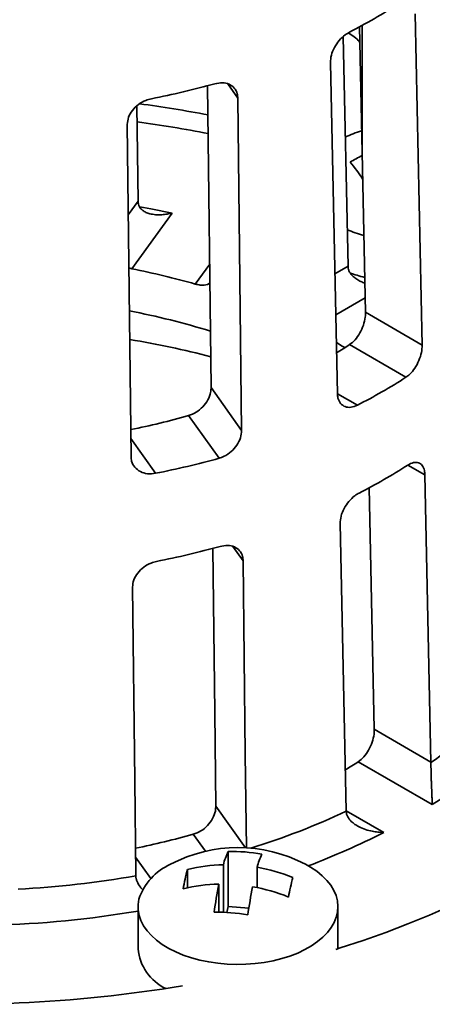
# Model space of a CAD drawing. Units: inches. Extents: x 0.1 to 8.4, y 0.1 to 10.9.
# Drawn here: x 6.9 to 7.1, y 8.8 to 9.2 of the extents above; entities that cross this region are included whole.
import ezdxf

# ---------------------------------------------------------------- set-up
doc = ezdxf.new("R2010")
doc.units = ezdxf.units.IN
doc.header["$MEASUREMENT"] = 0

msp = doc.modelspace()

# ---------------------------------------------------------------- linework, layer by layer
at = {"color": 7, "linetype": 'Continuous', "lineweight": 35}
for p, q in [((7.101109075358871, 9.1993546412207), (7.103839911658365, 9.069506817890526)), ((7.080331751738385, 9.145074261889373), (7.079252578726889, 9.194413781112615)), ((7.072868203617753, 9.190418834769332), (7.074815986932141, 9.100402668735393)), ((7.076651423053855, 9.190832738274802), (7.074909791484306, 9.191969772257318)), ((7.070627283141177, 9.05041100831565), (7.067896446841684, 9.180258831645826)), ((7.021137551739507, 9.052785978648801), (7.019795647840538, 9.171261696694243)), ((7.031637073189044, 9.166333635774988), (7.03311075352496, 9.036003009206105)), ((6.992110404865022, 9.163282177866506), (6.992550916701119, 9.125916197358867)), ((6.989767693231537, 9.025698063767189), (6.98829401289562, 9.15602869033607)), ((7.081652702356593, 9.082367158755753), (7.080331751738385, 9.145074261889373)), ((6.992550916701119, 9.125916197358867), (6.992556122414793, 9.125718829621295)), ((7.005931647177105, 9.12128129595202), (6.99013087902028, 9.099385247052831)), ((6.99013087902028, 9.099385247052831), (6.988929926825783, 9.09978917967562)), ((7.074815986932141, 9.100402668735393), (7.07482259067491, 9.100203944921889)), ((7.081652702356593, 9.082367158755753), (7.103839911658365, 9.069506817890526)), ((7.097484512738328, 9.0568445303152), (7.075383741717959, 9.069654769081176)), ((7.021137551739507, 9.052785978648801), (7.03311075352496, 9.036003009206105)), ((7.024258153761404, 9.025087051032088), (7.012331597904742, 9.041804636360194)), ((7.104911839161845, 9.018532147995767), (7.107279978928536, 8.905905820860138)), ((7.085098345385786, 8.91876292985602), (7.083100362194088, 9.013634680677846)), ((7.074067350411348, 8.886810011285265), (7.071699210644659, 8.999436338420894)), ((7.085098345385786, 8.91876292985602), (7.107279978928536, 8.905905820860138)), ((7.107809546316886, 8.889252809964582), (7.078814246453319, 8.906059314769367)), ((7.107279978928536, 8.905905820860138), (7.10728231858851, 8.905701934130125)), ((7.074073944632052, 8.886608570741693), (7.074067350411348, 8.886810011285265)), ((7.027830885811519, 8.870818237559893), (7.027830885811519, 8.849223150907429)), ((7.011911650651993, 8.86379601622257), (7.011911650651993, 8.85658241023618)), ((7.025953349307026, 8.865654945741332), (7.025953349307026, 8.846972000183019)), ((7.039169065688233, 8.864634824562003), (7.039169065688233, 8.856671724242275)), ((6.991629292739303, 8.861286080358527), (6.991624106042229, 8.861488873700948)), ((7.024186256126327, 8.858025675068053), (7.024186256126327, 8.847000827872305)), ((6.992510994240614, 8.849135922307363), (6.992510994240614, 8.832709650831339)), ((7.027830885811519, 8.849223150907429), (7.027296719247123, 8.846916933358235)), ((7.035926424352636, 8.848598256267922), (7.027830885811519, 8.849223150907429)), ((7.070844327573947, 8.832709650831339), (7.070844327573947, 8.849135922307363))]:
    msp.add_line(p, q, dxfattribs=at)
at = {"color": 8, "linetype": 'Continuous', "lineweight": 35}
for p, q in [((7.080331751738385, 9.194881099252298), (7.080331751738385, 9.145074261889373)), ((7.031637073189044, 9.166333635774988), (7.027647957622458, 9.17192522320975)), ((6.988694922239146, 9.120572720228111), (6.992550916701119, 9.125916197358867)), ((7.014939281005734, 9.093419073760376), (7.020588654221966, 9.10124774075711)), ((7.069638511638066, 9.097425846764105), (7.074815986932141, 9.100402668735393)), ((7.081535038356365, 9.087952809343863), (7.069977492675267, 9.081307725791834)), ((7.070726230913799, 9.050368897616334), (7.078442605721808, 9.04589626615894)), ((6.989687337566007, 9.03280462818394), (6.999408132526507, 9.019178882313776)), ((7.104911839161845, 9.018532147995767), (7.098221323152495, 9.022410162363157)), ((7.033689213128601, 8.984838825911941), (7.029696537937043, 8.990435402912416)), ((7.02299697347696, 8.888572570936617), (7.034612696934953, 8.872290682821518)), ((7.074067025965478, 8.886825441602074), (7.088767639300367, 8.87830454580832)), ((7.018951383192066, 8.870918574380157), (7.014182850347705, 8.877602679638503)), ((6.991543771613577, 8.868595408349732), (6.997527839559869, 8.86020747408743))]:
    msp.add_line(p, q, dxfattribs=at)
at = {"color": 8, "linetype": 'Continuous', "lineweight": 35, "flags": 128}
msp.add_lwpolyline([(6.993232803887598, 9.123662173448778), (6.997512717254418, 9.122908096405578), (7.005931647177105, 9.12128129595202)], dxfattribs=at)
at = {"color": 7, "linetype": 'Continuous', "lineweight": 35, "flags": 128}
for points in [[(7.07357218663769, 9.068481523071831), (7.07254850334784, 9.069098719597926), (7.070290569401608, 9.070429635624425)], [(7.02299697347696, 8.888572570936617), (7.022580464573219, 8.925360568148703), (7.021851037860171, 8.989780236343682)], [(7.033689213128601, 8.984838825911941), (7.034546577855684, 8.908999867106221), (7.034963296237614, 8.872136175291006)], [(6.991624106042229, 8.861488873700948), (6.99120351756226, 8.898694921667305), (6.990346152835177, 8.974533880473025)], [(7.058082429535387, 8.865835569407345), (7.060121617080904, 8.86467953878542), (7.062517954424632, 8.863073614161278), (7.06464326616003, 8.861345204599976), (7.06647887497115, 8.859509499426888), (7.068008649461755, 8.85758263088508), (7.069219145918621, 8.855581532364578), (7.070099726455355, 8.853523789591137), (7.070642652498544, 8.851427486082232), (7.070843152794595, 8.849311044228477), (7.070699465339697, 8.847193063396983), (7.070212852864372, 8.845092156479453), (7.069387591736548, 8.843026786321415), (7.06823093438069, 8.841015103470085), (7.066753045543232, 8.839074786666687), (7.064966912964415, 8.837222887485064), (7.062888233241565, 8.835475680481805), (7.060535273886826, 8.833848520174879), (7.057928712791614, 8.83235570610757), (7.055091456508555, 8.83101035718358), (7.05204843894788, 8.829824296377621), (7.048826402257328, 8.828807946834708), (7.045453661811188, 8.827970240271164), (7.041959857373772, 8.827318538482391), (7.0383756926241, 8.826858568647145), (7.034732665330865, 8.826594372996873), (7.031062790548909, 8.82652827329245), (7.02739831926977, 8.826660850420454), (7.023771454998812, 8.82699093928832), (7.020214070749653, 8.827515639063206), (7.016757428942987, 8.828230338664625), (7.013431906671299, 8.829128757286782), (7.010266728743884, 8.83020299959452), (7.007289710858176, 8.831443625107816), (7.004527015154398, 8.83283973116505), (7.002002920301732, 8.834379048735993), (6.999739608136498, 8.83604805024248), (6.997756968727384, 8.837832068439264), (6.996072425580807, 8.839715425310285), (6.994700782522506, 8.841681569847642), (6.993654093601001, 8.843713223502444), (6.992941557156167, 8.845792532029323), (6.992569434983899, 8.847901222390183), (6.992540997307231, 8.850020763338309), (6.992856494037484, 8.852132528271639), (6.992856494037484, 8.852132528271639)], [(7.11489824715949, 8.849508582266878), (7.106666291444383, 8.845877339026154), (7.098228746553845, 8.842406918487017), (7.089595036150063, 8.839101196666865), (7.080774802987102, 8.835963865635627), (7.071777898141175, 8.832998429392175), (7.070059134466293, 8.832457763694048)]]:
    msp.add_lwpolyline(points, dxfattribs=at)
at = {"color": 7, "linetype": 'Continuous', "lineweight": 35}
for centre, radius, start, end in [((6.976478797017932, 9.386309716157358), 0.2177881321167458, 297.0065211303703, 302.7875179764033), ((6.93102981951139, 9.501948213937395), 0.3424165073392753, 281.2364453477714, 285.5114407194263), ((6.926571383414311, 8.670076558581693), 0.4985223122834745, 79.20560238284496, 82.33110210134716), ((6.926946490459266, 8.673705803069055), 0.4877232150832453, 78.99373369916032, 82.31211018095985), ((7.097434783714848, 9.099626411761637), 0.05664100840978779, 107.8240310732701, 114.8159692892651), ((7.112839558500053, 9.078207677975996), 0.07321755693181121, 116.3408399261655, 120.5421442047742), ((7.039956862663092, 9.110466612330441), 0.04713165838117147, 30.52265978936219, 40.80530005752922), ((7.094240411708197, 9.162436631942438), 0.05164949121429356, 247.4138558884391, 255.0821757025104), ((6.930440216096549, 8.796618986594346), 0.3085942055714749, 74.10833248645663, 78.8471120290227), ((7.094470841155254, 9.146767661529127), 0.05244102097076034, 248.7718509902888, 255.4502947751298), ((6.931272782747322, 8.782767419153574), 0.3056400174127371, 72.9344625458103, 79.07914841165992), ((6.929406380773926, 8.71188710966054), 0.3647402845000509, 75.44663021326753, 80.54935794654546), ((6.976932690197103, 9.219704315542785), 0.1794644141296455, 301.3588126349123, 303.2698263549004), ((6.977497434859007, 9.243500003325773), 0.2218944894827696, 297.0600565777921, 302.7339825289751), ((6.930250503780385, 9.33190714614262), 0.3014909156089364, 281.3676627587978, 285.7982369214176), ((6.931190446193622, 9.36131974809371), 0.3488753713939328, 281.2760355266098, 285.4718505405865), ((6.977737105190084, 9.209897701999603), 0.2228606819853672, 297.072365972173, 302.7216731345948), ((6.931228236345409, 9.328230674038865), 0.3503950825026767, 281.2851384786715, 285.4627475885259), ((7.01360985882432, 9.04106982454708), 0.1646177252734666, 304.6826274160035, 316.7215545562917), ((7.017022587723564, 9.034689517254758), 0.1714470987740367, 301.9739313889498, 319.4302505833422), ((6.978070590132518, 9.0600772358234), 0.1840402246648543, 301.3286984202102, 303.1888381981713), ((6.930430653223418, 9.174732316938085), 0.308707712707225, 281.4156753521696, 285.7415994774049), ((7.03167766090728, 8.81572576969338), 0.05664100840978763, 62.21353988606774, 117.7864601139339), ((7.052132924036619, 8.859058234658724), 0.02699790232832439, 154.1771890957351, 165.8570713723208), ((7.029552174726523, 8.807002449246818), 0.06383899806190682, 79.62713086453991, 91.54505156497059), ((7.065348640417789, 8.85803811347941), 0.02699790232828544, 154.1771890957286, 165.8570713723311), ((7.014531350659001, 8.844969628456868), 0.02282775817551587, 113.9274127297781, 161.71280530925), ((7.106027176619261, 8.83797767693067), 0.09759261689229928, 164.6596551917216, 169.2585453538796), ((7.0271669200999, 8.802525572506385), 0.06314103672815763, 91.10129275457233, 103.9813622630645), ((7.027211635626595, 8.79644119970908), 0.06923402779168847, 67.94321700349877, 80.05456053533136), ((6.923676751675202, 9.253942039975419), 0.3984924722748607, 273.1455400755313, 279.8182884764664), ((7.147326290310801, 8.834789798245213), 0.09759261689257341, 164.6596551917301, 169.2585453538762), ((7.025399826919202, 8.794896301833036), 0.06314103672822692, 91.10129275457271, 103.9813622630505), ((7.252440788126424, 8.813554496585875), 0.2325463762224152, 168.9750906098163, 171.7366602452986), ((7.265656504511205, 8.81253437540594), 0.23254637622604, 168.9750906098382, 171.7366602452774), ((7.025444542445989, 8.78881192903613), 0.06923402779134714, 67.94321700346762, 80.05456053536014), ((7.024030008536829, 8.783160978392727), 0.06383899806200267, 79.62713086454757, 91.5450515649603), ((7.011709695850253, 8.834466979334062), 0.01927896125216474, 185.2299219443452, 244.3200619681301), ((6.922548861577535, 9.34001944758453), 0.5291231018510538, 265.5511862266863, 279.5048559809428)]:
    msp.add_arc(centre, radius, start, end, dxfattribs=at)
at = {"color": 8, "linetype": 'Continuous', "lineweight": 35}
for centre, radius, start, end in [((6.949868603402433, 9.15169212524197), 0.2927392314953149, 287.2629745864373, 295.1055176034947), ((6.959011997743758, 9.131225201074171), 0.2842628789973729, 290.6416610087513, 297.1591409156756), ((6.923254865869055, 9.260841236925822), 0.4191503975068596, 271.6773986325217, 279.5105831677848)]:
    msp.add_arc(centre, radius, start, end, dxfattribs=at)
at = {"color": 7, "linetype": 'Continuous', "lineweight": 35}
for points, knots in [([(7.067896446841684, 9.180258831645826), (7.067962568379121, 9.181223830809216), (7.068094808679559, 9.183153788644997), (7.06937296275305, 9.186250406634098), (7.071276284745689, 9.189055899887599), (7.073402084220716, 9.191119873853745), (7.074808645192562, 9.191940226115205), (7.075374625226866, 9.192270324141793)], [0, 0, 0, 0, 0.2134970881185997, 0.4269852179808987, 0.6407993937438814, 0.8554628092772975, 1, 1, 1, 1]), ([(7.076651423053855, 9.190832738274802), (7.077410325424859, 9.190287175973562), (7.078391385628516, 9.189581908098786), (7.079205285426697, 9.188414092542235), (7.079389590339368, 9.188149644578681)], [0, 0, 0, 0, 0.7735533132174393, 0.9999999999999999, 0.9999999999999999, 0.9999999999999999, 0.9999999999999999]), ([(7.022602535470695, 9.172003518283313), (7.023617894038167, 9.172196826405596), (7.025648620623344, 9.172583444449339), (7.028345752615655, 9.171938808518913), (7.030380825865606, 9.170436548562337), (7.03146356562473, 9.168430191725133), (7.031587949440515, 9.16692721616257), (7.031637073189044, 9.166333635774988)], [0, 0, 0, 0, 0.2152396769237779, 0.4304813571452196, 0.6456008905277442, 0.8600347430798646, 1, 1, 1, 1]), ([(6.98829401289562, 9.15602869033607), (6.988389082515573, 9.15697517997278), (6.988579217766393, 9.158868119531856), (6.990195879662812, 9.161632326771535), (6.992589309247878, 9.163944425478759), (6.995263073521451, 9.165457267145252), (6.997038220471304, 9.165912264950439), (6.9977525142358, 9.166095349565001)], [0, 0, 0, 0, 0.2134970881186009, 0.4269852179809011, 0.6407993937438866, 0.8554628092773027, 1, 1, 1, 1]), ([(6.992556122414793, 9.125718829621295), (6.992592693332726, 9.125375529111013), (6.992667186185064, 9.124676245755174), (6.99319098916684, 9.12345266221415), (6.994178396286892, 9.122352890831044), (6.99561521778941, 9.12150234533161), (6.997293246475477, 9.120906250267097), (6.999398976974661, 9.120566683021865), (7.001692749030155, 9.120566256124595), (7.00387536768895, 9.120819723669182), (7.005228081275246, 9.12110156019413), (7.00591602666178, 9.12127730547273), (7.005931647177105, 9.12128129595202)], [0, 0, 0, 0, 0.06733822154176863, 0.1371640767369685, 0.2728843692619282, 0.3732721500802922, 0.4764749867018412, 0.6211679461712993, 0.7699082231303377, 0.8829882067875402, 0.9973431255665282, 1, 1, 1, 1]), ([(7.07482259067491, 9.100203944921889), (7.074862952565007, 9.099851792504829), (7.074945167409172, 9.099134478324995), (7.075523500120294, 9.097784704292303), (7.07661144662828, 9.096444133290532), (7.078199214565821, 9.095254220950851), (7.079742259878016, 9.094384973886243), (7.080880865908666, 9.093997746735056), (7.081411500819096, 9.093817283748601)], [0, 0, 0, 0, 0.1188566188187526, 0.242104083105902, 0.4816597872107871, 0.658851164197016, 0.8410113093937819, 1, 1, 1, 1]), ([(7.020673525627413, 9.09375450617485), (7.020355652931598, 9.093568968072736), (7.019331576974165, 9.092971228436506), (7.017266887519911, 9.092901428069297), (7.015601200922305, 9.09327186675156), (7.014939281005734, 9.093419073760376)], [0, 0, 0, 0, 0.2133700534809229, 0.6874045637872149, 0.9999999999999999, 0.9999999999999999, 0.9999999999999999, 0.9999999999999999]), ([(7.075383741717959, 9.069654769081176), (7.076123849142921, 9.070238751904359), (7.07760397024999, 9.07140664358279), (7.079503751255823, 9.074172942449364), (7.080896302222286, 9.077298335070532), (7.081593223251729, 9.080163312885151), (7.08163598953338, 9.081747907902713), (7.081652702356593, 9.082367158755753)], [0, 0, 0, 0, 0.2152283328489686, 0.4304294046294531, 0.6462071662216149, 0.8617397431591465, 1, 1, 1, 1]), ([(7.103839911658365, 9.069506817890526), (7.103789193726735, 9.06852953982775), (7.103687765429076, 9.066575129482848), (7.102640650497612, 9.063335309029284), (7.101042128254129, 9.060342927099633), (7.099217823631975, 9.058113146632635), (7.097976986958831, 9.057204973923058), (7.097484512738328, 9.0568445303152)], [0, 0, 0, 0, 0.2139670689905494, 0.4279022204963266, 0.6426421198343034, 0.8581686475873956, 1, 1, 1, 1]), ([(7.012331597904742, 9.041804636360194), (7.013342273031191, 9.042187577408688), (7.015363495270813, 9.042953411001923), (7.018015582967712, 9.045197020308098), (7.019994648817764, 9.047935251298131), (7.021015160552365, 9.050603016882988), (7.021103161472904, 9.05217259594647), (7.021137551739507, 9.052785978648801)], [0, 0, 0, 0, 0.2152283328489681, 0.4304294046294521, 0.646207166221613, 0.8617397431591466, 0.9999999999999999, 0.9999999999999999, 0.9999999999999999, 0.9999999999999999]), ([(7.078442605721808, 9.04589626615894), (7.077593535055857, 9.045557607495796), (7.075895481814133, 9.044880325304986), (7.073571169235449, 9.045185943958312), (7.071778787115117, 9.046451753206807), (7.070802749052243, 9.048339880299299), (7.070676713154432, 9.049827556608827), (7.070627283141177, 9.05041100831565)], [0, 0, 0, 0, 0.2150658929926745, 0.4301094731281613, 0.6456316672033442, 0.8610202990459511, 1, 1, 1, 1]), ([(7.03311075352496, 9.036003009206105), (7.033023581430328, 9.035041565008918), (7.032849250244531, 9.03311882003325), (7.031353104487136, 9.030171041353793), (7.029118155473703, 9.027618855646162), (7.026607178450947, 9.025886894120168), (7.024925566691863, 9.025314305186418), (7.024258153761404, 9.025087051032088)], [0, 0, 0, 0, 0.2139670689905495, 0.4279022204963271, 0.6426421198343023, 0.8581686475873942, 0.9999999999999999, 0.9999999999999999, 0.9999999999999999, 0.9999999999999999]), ([(6.999408132526507, 9.019178882313776), (6.99833907547968, 9.01906048161422), (6.996201072299556, 9.018823692499055), (6.9933204410304, 9.019726993113219), (6.991125811402146, 9.021450629587028), (6.989953247323811, 9.023585479944625), (6.989819965158231, 9.025102933660621), (6.989767693231537, 9.025698063767189)], [0, 0, 0, 0, 0.2150658929926752, 0.4301094731281608, 0.6456316672033438, 0.8610202990459509, 1, 1, 1, 1]), ([(7.098206363004112, 9.022403591434177), (7.098957318982033, 9.022798914726476), (7.100459238428284, 9.02358956525422), (7.102446136230756, 9.023480215224778), (7.103948593944536, 9.022382125101739), (7.104759330492877, 9.020591972544741), (7.104868650356772, 9.019115468022978), (7.104911839161845, 9.018532147995767)], [0, 0, 0, 0, 0.2152130988438162, 0.4304283443296205, 0.6455214701105176, 0.8599567948131753, 1, 1, 1, 1]), ([(7.071699210644659, 8.999436338420894), (7.071765181276948, 9.00040162943409), (7.071897119992263, 9.002332174159305), (7.073173029663225, 9.005430943835059), (7.075073312190526, 9.008238747473907), (7.077195510883468, 9.010304073614972), (7.07859971410872, 9.011125119414169), (7.079164455987592, 9.011455327277917)], [0, 0, 0, 0, 0.2135497607098001, 0.4270912693402199, 0.6409375403361294, 0.8555924068139129, 1, 1, 1, 1]), ([(7.024647696167281, 8.990518491302371), (7.025663578833864, 8.99071092910418), (7.027695354299948, 8.99109580662727), (7.030394464642675, 8.990448363850124), (7.032431352310621, 8.988943851880919), (7.033515443750201, 8.986936116859944), (7.033640003520633, 8.985432756018012), (7.033689213128601, 8.984838825911941)], [0, 0, 0, 0, 0.2152130988438147, 0.4304283443296196, 0.6455214701105179, 0.8599567948131754, 1, 1, 1, 1]), ([(6.990346152835177, 8.974533880473025), (6.990441162868951, 8.97548068613019), (6.990631179265083, 8.97737426085766), (6.992246967678684, 8.980140977809723), (6.994639157183832, 8.982455878321044), (6.997310895614761, 8.98397071826589), (6.999084405465789, 8.984426868335579), (6.999797674932385, 8.984610322584059)], [0, 0, 0, 0, 0.2135497607098009, 0.4270912693402217, 0.6409375403361308, 0.8555924068139177, 1, 1, 1, 1]), ([(7.078814246453319, 8.906059314769367), (7.079555586155291, 8.906642439971888), (7.08103817474362, 8.907808618942909), (7.082942446791659, 8.91057187558168), (7.084338912341128, 8.913694522014408), (7.085038424972593, 8.916558371026126), (7.08508150061305, 8.918143186257918), (7.085098345385786, 8.91876292985602)], [0, 0, 0, 0, 0.215198148391603, 0.4303699345739397, 0.6461006533805368, 0.8616073028323377, 1, 1, 1, 1]), ([(7.10728231858851, 8.905701934130125), (7.107284219685233, 8.905325394871909), (7.107288092109702, 8.904558406101996), (7.107315065301285, 8.902858967304692), (7.107364647111352, 8.900863266400714), (7.1074328306133, 8.898712438542043), (7.107508017152733, 8.896601614408262), (7.10759502277728, 8.894367584293011), (7.107679499520349, 8.892312416747389), (7.107750896959849, 8.890618477232636), (7.10779033555458, 8.889697533091066), (7.10780911980104, 8.88926268367278), (7.107809546316887, 8.889252809964582)], [0, 0, 0, 0, 0.06733822154176827, 0.1371640767369701, 0.2728843692619288, 0.3732721500802905, 0.4764749867018406, 0.6211679461712974, 0.7699082231303325, 0.8829882067875443, 0.997343125566536, 1, 1, 1, 1]), ([(7.014182850347705, 8.877602679638503), (7.015194112968929, 8.87798455410255), (7.017216514329655, 8.878748256250246), (7.019870922923709, 8.8809880411159), (7.021852064670586, 8.8837228380327), (7.022874238847699, 8.886388986324144), (7.022962470428225, 8.887958723591678), (7.02299697347696, 8.888572570936617)], [0, 0, 0, 0, 0.2151981483916045, 0.4303699345739381, 0.6461006533805359, 0.8616073028323377, 0.9999999999999999, 0.9999999999999999, 0.9999999999999999, 0.9999999999999999]), ([(7.088767639300367, 8.87830454580832), (7.088750556969284, 8.878304843152874), (7.088006353558949, 8.878317797171226), (7.086526082465764, 8.878409575918703), (7.084158361782814, 8.878764602916194), (7.081632600188325, 8.879418971518618), (7.079329614929752, 8.88036142963157), (7.077460460023983, 8.88146258943463), (7.075872998593233, 8.882739517628263), (7.074783253138647, 8.884138609014645), (7.07420042482689, 8.885519279914934), (7.074116587353322, 8.88624131699761), (7.074073944632052, 8.886608570741693)], [0, 0, 0, 0, 0.002656889700702729, 0.1157492128280652, 0.230093035748622, 0.3749911299141618, 0.5235254188360602, 0.6240848805660597, 0.7271150722943212, 0.8628361447105235, 0.9302335840964012, 1, 1, 1, 1]), ([(6.994345358503704, 8.855858814057402), (6.99403384315032, 8.856197281399794), (6.993135031546537, 8.857173857262074), (6.992274218796958, 8.85866343135946), (6.991743047907808, 8.860168687014147), (6.991667645225633, 8.860909351867608), (6.991629292739303, 8.861286080358527)], [0, 0, 0, 0, 0.2087413289781296, 0.6022789138224455, 0.7977049080945193, 1, 1, 1, 1])]:
    msp.add_open_spline(points, degree=3, knots=knots, dxfattribs=at)

doc.saveas('drawing.dxf')
